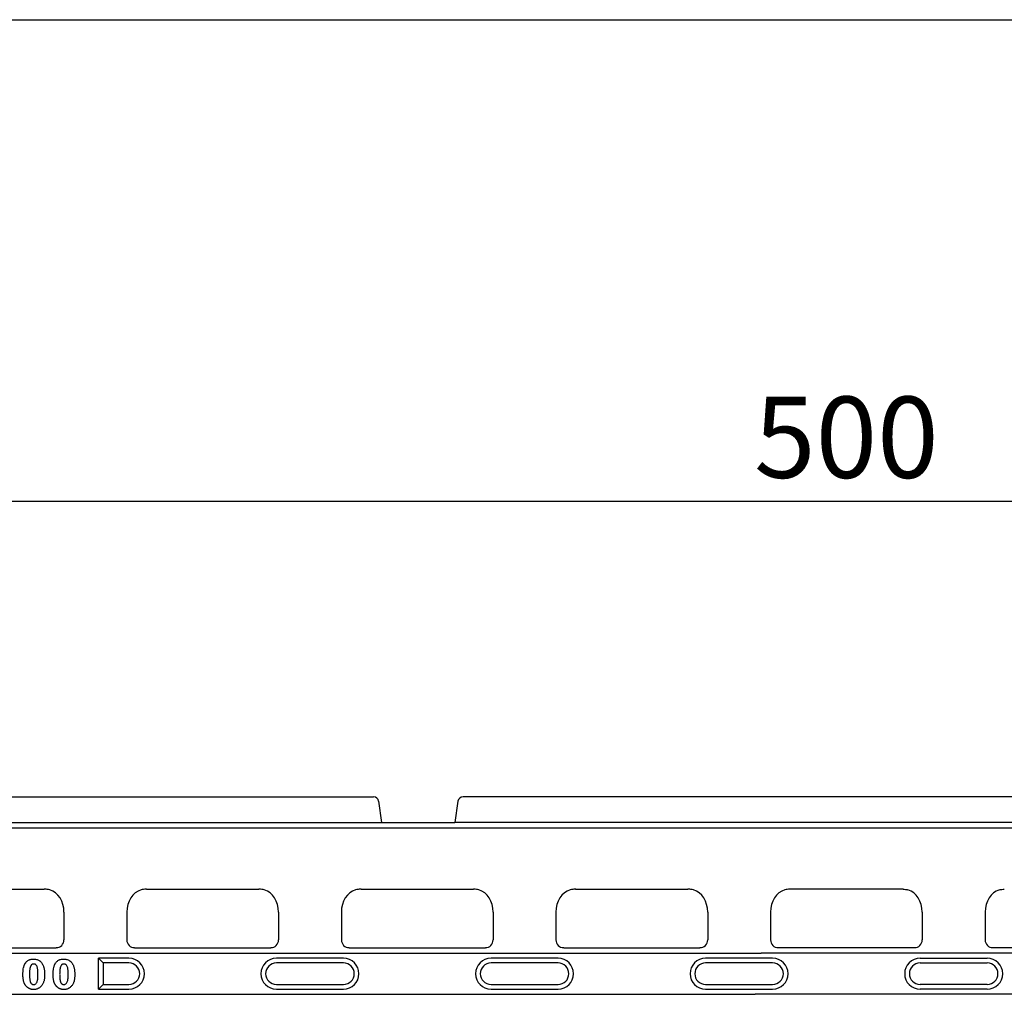
# Model space of a CAD drawing. Units: millimetres. Extents: x 0 to 1087, y 0 to 760.
# Drawn here: x 301 to 492, y 571 to 760 of the extents above; entities that cross this region are included whole.
import ezdxf

# ---------------------------------------------------------------- set-up
doc = ezdxf.new("R2010")
doc.units = ezdxf.units.MM
doc.header["$LTSCALE"] = 2
doc.header["$PDSIZE"] = -1
doc.linetypes.add('AUSGEZOGEN', pattern=[0])
doc.layers.add('AM_BOR', color=7, linetype='Continuous', lineweight=50)
for name, color, linetype in [('BEMASS', 3, 'Continuous'), ('DUENN-18', 94, 'Continuous'), ('KOPF', 12, 'AUSGEZOGEN'), ('SICHTBAR', 7, 'Continuous')]:
    doc.layers.add(name, color=color, linetype=linetype)
doc.styles.add('BEMSTIL', font='isocp3.shx', dxfattribs={"width": 0.8})
doc.dimstyles.new('BEMASS$0', dxfattribs={"dimscale": 10, "dimtxt": 3.5, "dimasz": 3.5, "dimexe": 2, "dimexo": 0, "dimgap": 1, "dimtad": 1, "dimdec": 1, "dimtxsty": 'BEMSTIL', "dimcen": 3, "dimclrd": 3, "dimclre": 3, "dimclrt": 4, "dimadec": 0, "dimazin": 0, "dimtfac": 1, "dimtdec": 1, "dimtofl": 0, "dimtmove": 0, "dimatfit": 0, "dimfxl": 1, "dimtolj": 1, "dimlwd": -1, "dimlwe": -1, "dimarcsym": 0})

# ---------------------------------------------------------------- blocks, each defined once
blk = doc.blocks.new('RA_A4_QU')
at = {"layer": 'KOPF'}
blk.add_line((1.1, 212), (300.4, 212), dxfattribs=at)
blk = doc.blocks.new('*D7')
at = {"layer": 'BEMASS', "color": 3, "transparency": 16777216}
for p, q in [((211.58, 613.51), (211.58, 675.87)), ((710.58, 613.51), (710.58, 675.87)), ((227.33, 666.87), (694.83, 666.87))]:
    blk.add_line(p, q, dxfattribs=at)
for points in [[(227.33, 669.5), (227.33, 664.25), (211.58, 666.87)], [(694.83, 669.5), (694.83, 664.25), (710.58, 666.87)]]:
    blk.add_solid(points, dxfattribs=at)
at = {"layer": 'Defpoints', "color": 0, "transparency": 16777216}
for p in [(710.58, 666.87), (211.58, 604.51), (710.58, 604.51)]:
    blk.add_point(p, dxfattribs=at)
at = {"layer": 'BEMASS', "color": 4, "transparency": 16777216, "insert": (461.08, 679.25), "char_height": 15.75, "attachment_point": 5, "style": 'BEMSTIL', "bg_fill": 3, "box_fill_scale": 1.1, "bg_fill_color": 256, "bg_fill_true_color": 13158600, "bg_fill_transparency": 0}
blk.add_mtext('\\A1;500', dxfattribs=at)

msp = doc.modelspace()

# ---------------------------------------------------------------- linework, layer by layer
at = {"layer": 'DUENN-18'}
for p, q in [((710.06, 603.46), (212.1, 603.46)), ((278.13, 579.21), (311.23, 579.21)), ((311.23, 579.21), (313.28, 579.21)), ((313.28, 579.21), (317.68, 579.21)), ((317.68, 579.21), (319.73, 579.21)), ((319.73, 579.21), (352.83, 579.21)), ((352.83, 579.21), (354.88, 579.21)), ((354.88, 579.21), (359.28, 579.21)), ((359.28, 579.21), (361.33, 579.21)), ((361.33, 579.21), (394.43, 579.21)), ((394.43, 579.21), (396.48, 579.21)), ((396.48, 579.21), (400.88, 579.21)), ((400.88, 579.21), (402.93, 579.21)), ((402.93, 579.21), (436.03, 579.21)), ((436.03, 579.21), (438.08, 579.21)), ((438.08, 579.21), (442.48, 579.21)), ((442.48, 579.21), (444.53, 579.21)), ((477.63, 579.21), (444.53, 579.21)), ((479.68, 579.21), (477.63, 579.21)), ((484.08, 579.21), (479.68, 579.21)), ((486.13, 579.21), (484.08, 579.21)), ((519.23, 579.21), (486.13, 579.21)), ((321.98, 578.21), (316.08, 578.21)), ((316.99, 577.3), (316.08, 578.21)), ((316.08, 572.21), (316.08, 578.21)), ((363.58, 578.21), (350.58, 578.21)), ((405.18, 578.21), (392.18, 578.21)), ((446.78, 578.21), (433.78, 578.21)), ((475.38, 578.21), (488.38, 578.21)), ((316.08, 572.21), (316.99, 573.12)), ((277.01, 571.21), (312.35, 571.21)), ((312.35, 571.21), (313.22, 571.21)), ((313.22, 571.21), (317.74, 571.21)), ((316.08, 572.21), (321.98, 572.21)), ((317.74, 571.21), (318.61, 571.21)), ((318.61, 571.21), (360.21, 571.21)), ((350.58, 572.21), (363.58, 572.21)), ((360.21, 571.21), (395.55, 571.21)), ((392.18, 572.21), (405.18, 572.21)), ((395.55, 571.21), (396.42, 571.21)), ((396.42, 571.21), (400.94, 571.21)), ((400.94, 571.21), (401.81, 571.21)), ((401.81, 571.21), (437.15, 571.21)), ((433.78, 572.21), (446.78, 572.21)), ((437.15, 571.21), (438.02, 571.21)), ((438.02, 571.21), (442.54, 571.21)), ((442.54, 571.21), (443.41, 571.21)), ((478.75, 571.21), (443.41, 571.21)), ((488.38, 572.21), (475.38, 572.21)), ((479.62, 571.21), (478.75, 571.21)), ((484.14, 571.21), (479.62, 571.21)), ((485.01, 571.21), (484.14, 571.21)), ((520.35, 571.21), (485.01, 571.21))]:
    msp.add_line(p, q, dxfattribs=at)
for centre, start, end in [((321.98, 575.21), 270, 90), ((350.58, 575.21), 90, 270), ((363.58, 575.21), 270, 90), ((392.18, 575.21), 90, 270), ((405.18, 575.21), 270, 90), ((433.78, 575.21), 90, 270), ((446.78, 575.21), 270, 90), ((475.38, 575.21), 90, 270), ((488.38, 575.21), 270, 90)]:
    msp.add_arc(centre, 3, start, end, dxfattribs=at)
for points, knots in [([(301.43, 575.01), (301.43, 575.16), (301.43, 575.32), (301.44, 575.55), (301.45, 575.63), (301.46, 575.78), (301.47, 575.86), (301.49, 576.09), (301.52, 576.25), (301.57, 576.47), (301.59, 576.55), (301.63, 576.7), (301.66, 576.77), (301.69, 576.84)], [0, 0, 0, 0, 0.25, 0.25, 0.375, 0.375, 0.5, 0.5, 0.75, 0.75, 0.875, 0.875, 1, 1, 1, 1]), ([(301.69, 576.84), (301.71, 576.89), (301.72, 576.93), (301.76, 577.02), (301.79, 577.06), (301.83, 577.15), (301.86, 577.19), (301.91, 577.27), (301.94, 577.31), (302.02, 577.42), (302.08, 577.5), (302.22, 577.63), (302.3, 577.69), (302.45, 577.8), (302.54, 577.85), (302.67, 577.91), (302.71, 577.93), (302.8, 577.96), (302.85, 577.98), (302.99, 578.01), (303.08, 578.03), (303.23, 578.05), (303.27, 578.06), (303.37, 578.06), (303.42, 578.06), (303.47, 578.06)], [0, 0, 0, 0, 0.0625, 0.0625, 0.125, 0.125, 0.1875, 0.1875, 0.25, 0.25, 0.375, 0.375, 0.5, 0.5, 0.625, 0.625, 0.6875, 0.6875, 0.75, 0.75, 0.875, 0.875, 0.9375, 0.9375, 1, 1, 1, 1]), ([(303.48, 577.09), (303.46, 577.09), (303.43, 577.09), (303.4, 577.08), (303.39, 577.08), (303.36, 577.08), (303.35, 577.07), (303.31, 577.07), (303.29, 577.06), (303.25, 577.04), (303.22, 577.03), (303.16, 576.99), (303.12, 576.96), (303.07, 576.91), (303.05, 576.9), (303.02, 576.86), (303.01, 576.84), (302.94, 576.74), (302.9, 576.65), (302.85, 576.51), (302.84, 576.46), (302.81, 576.37), (302.8, 576.32), (302.78, 576.23), (302.78, 576.18), (302.76, 576.08), (302.75, 576.04), (302.74, 575.89), (302.73, 575.79), (302.72, 575.6), (302.71, 575.5), (302.71, 575.31), (302.71, 575.21), (302.7, 575.12)], [0, 0, 0, 0, 0.03125, 0.03125, 0.046875, 0.046875, 0.0625, 0.0625, 0.09375, 0.09375, 0.125, 0.125, 0.1875, 0.1875, 0.21875, 0.21875, 0.25, 0.25, 0.375, 0.375, 0.4375, 0.4375, 0.5, 0.5, 0.5625, 0.5625, 0.625, 0.625, 0.75, 0.75, 0.875, 0.875, 1, 1, 1, 1]), ([(303.47, 578.06), (303.56, 578.06), (303.66, 578.06), (303.85, 578.04), (303.95, 578.02), (304.13, 577.97), (304.23, 577.94), (304.41, 577.86), (304.49, 577.82), (304.61, 577.74), (304.65, 577.71), (304.73, 577.66), (304.77, 577.63), (304.88, 577.53), (304.95, 577.46), (305.07, 577.31), (305.13, 577.23), (305.21, 577.11), (305.23, 577.07), (305.28, 576.98), (305.3, 576.94), (305.32, 576.9)], [0, 0, 0, 0, 0.125, 0.125, 0.25, 0.25, 0.375, 0.375, 0.5, 0.5, 0.5625, 0.5625, 0.625, 0.625, 0.75, 0.75, 0.875, 0.875, 0.9375, 0.9375, 1, 1, 1, 1]), ([(304.35, 575.15), (304.35, 575.25), (304.35, 575.34), (304.35, 575.54), (304.34, 575.64), (304.33, 575.84), (304.32, 575.94), (304.29, 576.13), (304.28, 576.23), (304.23, 576.42), (304.2, 576.52), (304.13, 576.7), (304.08, 576.79), (303.98, 576.9), (303.95, 576.94), (303.86, 577), (303.82, 577.02), (303.73, 577.06), (303.68, 577.07), (303.58, 577.08), (303.53, 577.09), (303.48, 577.09)], [0, 0, 0, 0, 0.125, 0.125, 0.25, 0.25, 0.375, 0.375, 0.5, 0.5, 0.625, 0.625, 0.75, 0.75, 0.8125, 0.8125, 0.875, 0.875, 0.9375, 0.9375, 1, 1, 1, 1]), ([(305.32, 576.9), (305.35, 576.83), (305.38, 576.76), (305.43, 576.61), (305.46, 576.53), (305.5, 576.38), (305.51, 576.31), (305.54, 576.16), (305.56, 576.08), (305.58, 575.92), (305.59, 575.85), (305.6, 575.69), (305.61, 575.61), (305.62, 575.46), (305.62, 575.38), (305.63, 575.23), (305.63, 575.15), (305.63, 575.07)], [0, 0, 0, 0, 0.125, 0.125, 0.25, 0.25, 0.375, 0.375, 0.5, 0.5, 0.625, 0.625, 0.75, 0.75, 0.875, 0.875, 1, 1, 1, 1]), ([(307.28, 575.01), (307.28, 575.16), (307.28, 575.32), (307.29, 575.55), (307.3, 575.63), (307.31, 575.78), (307.32, 575.86), (307.34, 576.09), (307.37, 576.25), (307.42, 576.47), (307.44, 576.55), (307.48, 576.7), (307.51, 576.77), (307.54, 576.84)], [0, 0, 0, 0, 0.25, 0.25, 0.375, 0.375, 0.5, 0.5, 0.75, 0.75, 0.875, 0.875, 1, 1, 1, 1]), ([(307.54, 576.84), (307.56, 576.89), (307.57, 576.93), (307.61, 577.02), (307.64, 577.06), (307.68, 577.15), (307.71, 577.19), (307.76, 577.27), (307.79, 577.31), (307.87, 577.42), (307.93, 577.5), (308.07, 577.63), (308.15, 577.69), (308.3, 577.8), (308.39, 577.85), (308.52, 577.91), (308.56, 577.93), (308.65, 577.96), (308.7, 577.98), (308.84, 578.01), (308.93, 578.03), (309.08, 578.05), (309.12, 578.06), (309.22, 578.06), (309.27, 578.06), (309.32, 578.06)], [0, 0, 0, 0, 0.0625, 0.0625, 0.125, 0.125, 0.1875, 0.1875, 0.25, 0.25, 0.375, 0.375, 0.5, 0.5, 0.625, 0.625, 0.6875, 0.6875, 0.75, 0.75, 0.875, 0.875, 0.9375, 0.9375, 1, 1, 1, 1]), ([(309.33, 577.09), (309.31, 577.09), (309.28, 577.09), (309.25, 577.08), (309.24, 577.08), (309.21, 577.08), (309.2, 577.07), (309.16, 577.07), (309.14, 577.06), (309.1, 577.04), (309.07, 577.03), (309.01, 576.99), (308.97, 576.96), (308.92, 576.91), (308.9, 576.9), (308.87, 576.86), (308.86, 576.84), (308.79, 576.74), (308.75, 576.65), (308.7, 576.51), (308.69, 576.46), (308.66, 576.37), (308.65, 576.32), (308.63, 576.23), (308.63, 576.18), (308.61, 576.08), (308.6, 576.04), (308.59, 575.89), (308.58, 575.79), (308.57, 575.6), (308.56, 575.5), (308.56, 575.31), (308.56, 575.21), (308.55, 575.12)], [0, 0, 0, 0, 0.03125, 0.03125, 0.046875, 0.046875, 0.0625, 0.0625, 0.09375, 0.09375, 0.125, 0.125, 0.1875, 0.1875, 0.21875, 0.21875, 0.25, 0.25, 0.375, 0.375, 0.4375, 0.4375, 0.5, 0.5, 0.5625, 0.5625, 0.625, 0.625, 0.75, 0.75, 0.875, 0.875, 1, 1, 1, 1]), ([(309.32, 578.06), (309.41, 578.06), (309.51, 578.06), (309.7, 578.04), (309.8, 578.02), (309.98, 577.97), (310.08, 577.94), (310.26, 577.86), (310.34, 577.82), (310.46, 577.74), (310.5, 577.71), (310.58, 577.66), (310.62, 577.63), (310.73, 577.53), (310.8, 577.46), (310.92, 577.31), (310.98, 577.23), (311.06, 577.11), (311.08, 577.07), (311.13, 576.98), (311.15, 576.94), (311.17, 576.9)], [0, 0, 0, 0, 0.125, 0.125, 0.25, 0.25, 0.375, 0.375, 0.5, 0.5, 0.5625, 0.5625, 0.625, 0.625, 0.75, 0.75, 0.875, 0.875, 0.9375, 0.9375, 1, 1, 1, 1]), ([(310.2, 575.15), (310.2, 575.25), (310.2, 575.34), (310.2, 575.54), (310.19, 575.64), (310.18, 575.84), (310.17, 575.94), (310.14, 576.13), (310.13, 576.23), (310.08, 576.42), (310.05, 576.52), (309.98, 576.7), (309.93, 576.79), (309.83, 576.9), (309.8, 576.94), (309.71, 577), (309.67, 577.02), (309.58, 577.06), (309.53, 577.07), (309.43, 577.08), (309.38, 577.09), (309.33, 577.09)], [0, 0, 0, 0, 0.125, 0.125, 0.25, 0.25, 0.375, 0.375, 0.5, 0.5, 0.625, 0.625, 0.75, 0.75, 0.8125, 0.8125, 0.875, 0.875, 0.9375, 0.9375, 1, 1, 1, 1]), ([(311.17, 576.9), (311.2, 576.83), (311.23, 576.76), (311.28, 576.61), (311.31, 576.53), (311.35, 576.38), (311.36, 576.31), (311.39, 576.16), (311.41, 576.08), (311.43, 575.92), (311.44, 575.85), (311.45, 575.69), (311.46, 575.61), (311.47, 575.46), (311.47, 575.38), (311.48, 575.23), (311.48, 575.15), (311.48, 575.07)], [0, 0, 0, 0, 0.125, 0.125, 0.25, 0.25, 0.375, 0.375, 0.5, 0.5, 0.625, 0.625, 0.75, 0.75, 0.875, 0.875, 1, 1, 1, 1]), ([(301.66, 573.47), (301.64, 573.53), (301.62, 573.59), (301.58, 573.71), (301.56, 573.78), (301.53, 573.9), (301.52, 573.97), (301.5, 574.1), (301.49, 574.16), (301.47, 574.29), (301.46, 574.35), (301.45, 574.48), (301.45, 574.55), (301.43, 574.74), (301.43, 574.88), (301.43, 575.01)], [0, 0, 0, 0, 0.125, 0.125, 0.25, 0.25, 0.375, 0.375, 0.5, 0.5, 0.625, 0.625, 0.75, 0.75, 1, 1, 1, 1]), ([(302.7, 575.12), (302.7, 575.02), (302.71, 574.92), (302.71, 574.77), (302.71, 574.72), (302.72, 574.62), (302.72, 574.57), (302.72, 574.48), (302.73, 574.43), (302.74, 574.33), (302.74, 574.28), (302.75, 574.18), (302.76, 574.13), (302.77, 574.04), (302.78, 573.99), (302.81, 573.84), (302.83, 573.75), (302.88, 573.61), (302.9, 573.56), (302.94, 573.47), (302.97, 573.43), (303.02, 573.35), (303.05, 573.31), (303.12, 573.24), (303.16, 573.21), (303.23, 573.17), (303.25, 573.16), (303.3, 573.14), (303.32, 573.14), (303.37, 573.12), (303.39, 573.12), (303.44, 573.12), (303.47, 573.11), (303.49, 573.11)], [0, 0, 0, 0, 0.125, 0.125, 0.1875, 0.1875, 0.25, 0.25, 0.3125, 0.3125, 0.375, 0.375, 0.4375, 0.4375, 0.5, 0.5, 0.625, 0.625, 0.6875, 0.6875, 0.75, 0.75, 0.8125, 0.8125, 0.875, 0.875, 0.90625, 0.90625, 0.9375, 0.9375, 0.96875, 0.96875, 1, 1, 1, 1]), ([(303.49, 573.11), (303.54, 573.12), (303.59, 573.12), (303.69, 573.14), (303.74, 573.15), (303.88, 573.21), (303.96, 573.28), (304.09, 573.44), (304.14, 573.53), (304.21, 573.72), (304.24, 573.82), (304.27, 573.97), (304.28, 574.02), (304.3, 574.13), (304.3, 574.18), (304.32, 574.28), (304.32, 574.33), (304.33, 574.43), (304.33, 574.48), (304.34, 574.58), (304.34, 574.63), (304.35, 574.74), (304.35, 574.79), (304.35, 574.94), (304.35, 575.04), (304.35, 575.15)], [0, 0, 0, 0, 0.0625, 0.0625, 0.125, 0.125, 0.25, 0.25, 0.375, 0.375, 0.5, 0.5, 0.5625, 0.5625, 0.625, 0.625, 0.6875, 0.6875, 0.75, 0.75, 0.8125, 0.8125, 0.875, 0.875, 1, 1, 1, 1]), ([(305.63, 575.07), (305.63, 574.91), (305.63, 574.74), (305.61, 574.5), (305.61, 574.41), (305.59, 574.25), (305.58, 574.17), (305.55, 574.01), (305.54, 573.93), (305.5, 573.77), (305.48, 573.69), (305.42, 573.53), (305.4, 573.46), (305.33, 573.31), (305.29, 573.23), (305.25, 573.16)], [0, 0, 0, 0, 0.25, 0.25, 0.375, 0.375, 0.5, 0.5, 0.625, 0.625, 0.75, 0.75, 0.875, 0.875, 1, 1, 1, 1]), ([(307.51, 573.47), (307.49, 573.53), (307.47, 573.59), (307.43, 573.71), (307.41, 573.78), (307.38, 573.9), (307.37, 573.97), (307.35, 574.1), (307.34, 574.16), (307.32, 574.29), (307.31, 574.35), (307.3, 574.48), (307.3, 574.55), (307.28, 574.74), (307.28, 574.88), (307.28, 575.01)], [0, 0, 0, 0, 0.125, 0.125, 0.25, 0.25, 0.375, 0.375, 0.5, 0.5, 0.625, 0.625, 0.75, 0.75, 1, 1, 1, 1]), ([(308.55, 575.12), (308.55, 575.02), (308.56, 574.92), (308.56, 574.77), (308.56, 574.72), (308.57, 574.62), (308.57, 574.57), (308.57, 574.48), (308.58, 574.43), (308.59, 574.33), (308.59, 574.28), (308.6, 574.18), (308.61, 574.13), (308.62, 574.04), (308.63, 573.99), (308.66, 573.84), (308.68, 573.75), (308.73, 573.61), (308.75, 573.56), (308.79, 573.47), (308.82, 573.43), (308.87, 573.35), (308.9, 573.31), (308.97, 573.24), (309.01, 573.21), (309.08, 573.17), (309.1, 573.16), (309.15, 573.14), (309.17, 573.14), (309.22, 573.12), (309.24, 573.12), (309.29, 573.12), (309.32, 573.11), (309.34, 573.11)], [0, 0, 0, 0, 0.125, 0.125, 0.1875, 0.1875, 0.25, 0.25, 0.3125, 0.3125, 0.375, 0.375, 0.4375, 0.4375, 0.5, 0.5, 0.625, 0.625, 0.6875, 0.6875, 0.75, 0.75, 0.8125, 0.8125, 0.875, 0.875, 0.90625, 0.90625, 0.9375, 0.9375, 0.96875, 0.96875, 1, 1, 1, 1]), ([(309.34, 573.11), (309.39, 573.12), (309.44, 573.12), (309.54, 573.14), (309.59, 573.15), (309.73, 573.21), (309.81, 573.28), (309.94, 573.44), (309.99, 573.53), (310.06, 573.72), (310.09, 573.82), (310.12, 573.97), (310.13, 574.02), (310.15, 574.13), (310.15, 574.18), (310.17, 574.28), (310.17, 574.33), (310.18, 574.43), (310.18, 574.48), (310.19, 574.58), (310.19, 574.63), (310.2, 574.74), (310.2, 574.79), (310.2, 574.94), (310.2, 575.04), (310.2, 575.15)], [0, 0, 0, 0, 0.0625, 0.0625, 0.125, 0.125, 0.25, 0.25, 0.375, 0.375, 0.5, 0.5, 0.5625, 0.5625, 0.625, 0.625, 0.6875, 0.6875, 0.75, 0.75, 0.8125, 0.8125, 0.875, 0.875, 1, 1, 1, 1]), ([(311.48, 575.07), (311.48, 574.91), (311.48, 574.74), (311.46, 574.5), (311.46, 574.41), (311.44, 574.25), (311.43, 574.17), (311.4, 574.01), (311.39, 573.93), (311.35, 573.77), (311.33, 573.69), (311.27, 573.53), (311.25, 573.46), (311.18, 573.31), (311.14, 573.23), (311.1, 573.16)], [0, 0, 0, 0, 0.25, 0.25, 0.375, 0.375, 0.5, 0.5, 0.625, 0.625, 0.75, 0.75, 0.875, 0.875, 1, 1, 1, 1]), ([(303.5, 572.14), (303.45, 572.14), (303.4, 572.14), (303.3, 572.15), (303.25, 572.15), (303.15, 572.17), (303.1, 572.18), (303, 572.2), (302.95, 572.21), (302.86, 572.25), (302.81, 572.26), (302.72, 572.3), (302.67, 572.32), (302.58, 572.37), (302.54, 572.4), (302.46, 572.45), (302.41, 572.48), (302.33, 572.54), (302.29, 572.57), (302.22, 572.64), (302.18, 572.67), (302.11, 572.74), (302.08, 572.78), (302.01, 572.86), (301.98, 572.9), (301.92, 572.98), (301.89, 573.02), (301.84, 573.1), (301.81, 573.15), (301.77, 573.24), (301.74, 573.28), (301.7, 573.37), (301.68, 573.42), (301.66, 573.47)], [0, 0, 0, 0, 0.0625, 0.0625, 0.125, 0.125, 0.1875, 0.1875, 0.25, 0.25, 0.3125, 0.3125, 0.375, 0.375, 0.4375, 0.4375, 0.5, 0.5, 0.5625, 0.5625, 0.625, 0.625, 0.6875, 0.6875, 0.75, 0.75, 0.8125, 0.8125, 0.875, 0.875, 0.9375, 0.9375, 1, 1, 1, 1]), ([(305.25, 573.16), (305.2, 573.09), (305.16, 573.01), (305.05, 572.87), (304.99, 572.8), (304.87, 572.67), (304.8, 572.61), (304.67, 572.5), (304.59, 572.45), (304.48, 572.39), (304.44, 572.36), (304.36, 572.32), (304.32, 572.31), (304.2, 572.25), (304.11, 572.22), (303.94, 572.18), (303.85, 572.16), (303.72, 572.15), (303.68, 572.14), (303.59, 572.14), (303.54, 572.14), (303.5, 572.14)], [0, 0, 0, 0, 0.125, 0.125, 0.25, 0.25, 0.375, 0.375, 0.5, 0.5, 0.5625, 0.5625, 0.625, 0.625, 0.75, 0.75, 0.875, 0.875, 0.9375, 0.9375, 1, 1, 1, 1]), ([(309.35, 572.14), (309.3, 572.14), (309.25, 572.14), (309.15, 572.15), (309.1, 572.15), (309, 572.17), (308.95, 572.18), (308.85, 572.2), (308.8, 572.21), (308.71, 572.25), (308.66, 572.26), (308.57, 572.3), (308.52, 572.32), (308.43, 572.37), (308.39, 572.4), (308.31, 572.45), (308.26, 572.48), (308.18, 572.54), (308.14, 572.57), (308.07, 572.64), (308.03, 572.67), (307.96, 572.74), (307.93, 572.78), (307.86, 572.86), (307.83, 572.9), (307.77, 572.98), (307.74, 573.02), (307.69, 573.1), (307.66, 573.15), (307.62, 573.24), (307.59, 573.28), (307.55, 573.37), (307.53, 573.42), (307.51, 573.47)], [0, 0, 0, 0, 0.0625, 0.0625, 0.125, 0.125, 0.1875, 0.1875, 0.25, 0.25, 0.3125, 0.3125, 0.375, 0.375, 0.4375, 0.4375, 0.5, 0.5, 0.5625, 0.5625, 0.625, 0.625, 0.6875, 0.6875, 0.75, 0.75, 0.8125, 0.8125, 0.875, 0.875, 0.9375, 0.9375, 1, 1, 1, 1]), ([(311.1, 573.16), (311.05, 573.09), (311.01, 573.01), (310.9, 572.87), (310.84, 572.8), (310.72, 572.67), (310.65, 572.61), (310.52, 572.5), (310.44, 572.45), (310.33, 572.39), (310.29, 572.36), (310.21, 572.32), (310.17, 572.31), (310.05, 572.25), (309.96, 572.22), (309.79, 572.18), (309.7, 572.16), (309.57, 572.15), (309.53, 572.14), (309.44, 572.14), (309.39, 572.14), (309.35, 572.14)], [0, 0, 0, 0, 0.125, 0.125, 0.25, 0.25, 0.375, 0.375, 0.5, 0.5, 0.5625, 0.5625, 0.625, 0.625, 0.75, 0.75, 0.875, 0.875, 0.9375, 0.9375, 1, 1, 1, 1])]:
    msp.add_open_spline(points, degree=3, knots=knots, dxfattribs=at)
at = {"layer": 'SICHTBAR'}
for p, q in [((287.58, 609.51), (369.4, 609.51)), ((535.4, 609.51), (386.76, 609.51)), ((370.39, 608.66), (370.97, 604.51)), ((385.77, 608.66), (385.19, 604.51)), ((224.19, 604.51), (370.97, 604.51)), ((370.97, 604.51), (385.19, 604.51)), ((536.97, 604.51), (385.19, 604.51)), ((283.79, 591.61), (305.57, 591.61)), ((325.39, 591.61), (347.17, 591.61)), ((366.99, 591.61), (388.77, 591.61)), ((408.59, 591.61), (430.37, 591.61)), ((471.97, 591.61), (450.19, 591.61)), ((309.39, 587.14), (309.39, 581.75)), ((321.57, 587.14), (321.57, 581.75)), ((350.99, 587.14), (350.99, 581.75)), ((363.17, 587.14), (363.17, 581.75)), ((392.59, 587.14), (392.59, 581.75)), ((404.77, 587.14), (404.77, 581.75)), ((434.19, 587.14), (434.19, 581.75)), ((446.37, 587.14), (446.37, 581.75)), ((475.79, 587.14), (475.79, 581.75)), ((487.97, 587.14), (487.97, 581.75)), ((281.47, 580.26), (307.89, 580.26)), ((323.07, 580.26), (349.49, 580.26)), ((364.67, 580.26), (391.09, 580.26)), ((406.27, 580.26), (432.69, 580.26)), ((474.29, 580.26), (447.87, 580.26)), ((515.89, 580.26), (489.47, 580.26)), ((321.98, 577.3), (316.99, 577.3)), ((316.99, 577.3), (316.99, 573.12)), ((363.58, 577.3), (350.58, 577.3)), ((405.18, 577.3), (392.18, 577.3)), ((446.78, 577.3), (433.78, 577.3)), ((475.38, 577.3), (488.38, 577.3)), ((316.99, 573.12), (321.98, 573.12)), ((350.58, 573.12), (363.58, 573.12)), ((392.18, 573.12), (405.18, 573.12)), ((433.78, 573.12), (446.78, 573.12)), ((488.38, 573.12), (475.38, 573.12))]:
    msp.add_line(p, q, dxfattribs=at)
for centre, start, end in [((321.98, 575.21), 270, 90), ((350.58, 575.21), 90, 270), ((363.58, 575.21), 270, 90), ((392.18, 575.21), 90, 270), ((405.18, 575.21), 270, 90), ((433.78, 575.21), 90, 270), ((446.78, 575.21), 270, 90), ((475.38, 575.21), 90, 270), ((488.38, 575.21), 270, 90)]:
    msp.add_arc(centre, 2.09, start, end, dxfattribs=at)
for centre, major_axis, ratio, start_param, end_param in [((369.39, 608.51), (-0.781, -0.646), 0.986664, 2.596431, 4.015029), ((386.77, 608.51), (-0.781, 0.646), 0.986664, 5.409749, 6.828347), ((305.73, 588.12), (3.98, -0.57), 0.865443, 1.711217, 1.734972), ((305.35, 586.76), (-0.98, -4.78), 0.819378, 1.816024, 3.066101), ((325.61, 586.76), (-0.98, 4.78), 0.819378, 0.075491, 1.325568), ((325.23, 588.12), (3.98, 0.57), 0.865443, 1.40662, 1.430375), ((347.33, 588.12), (3.98, -0.57), 0.865443, 1.711217, 1.734972), ((346.95, 586.76), (-0.98, -4.78), 0.819378, 1.816024, 3.066101), ((367.21, 586.76), (-0.98, 4.78), 0.819378, 0.075491, 1.325568), ((366.83, 588.12), (3.98, 0.57), 0.865443, 1.40662, 1.430375), ((388.93, 588.12), (3.98, -0.57), 0.865443, 1.711217, 1.734972), ((388.55, 586.76), (-0.98, -4.78), 0.819378, 1.816024, 3.066101), ((408.81, 586.76), (-0.98, 4.78), 0.819378, 0.075491, 1.325568), ((408.43, 588.12), (3.98, 0.57), 0.865443, 1.40662, 1.430375), ((430.53, 588.12), (3.98, -0.57), 0.865443, 1.711217, 1.734972), ((430.15, 586.76), (-0.98, -4.78), 0.819378, 1.816024, 3.066101), ((450.41, 586.76), (-0.98, 4.78), 0.819378, 0.075491, 1.325568), ((450.03, 588.12), (3.98, 0.57), 0.865443, 1.40662, 1.430375), ((472.13, 588.12), (3.98, -0.57), 0.865443, 1.711217, 1.734972), ((471.75, 586.76), (0.98, 4.78), 0.819378, 4.957617, 6.207694), ((492.01, 586.76), (0.98, -4.78), 0.819378, 3.217084, 4.467161), ((307.87, 581.77), (1.22, -0.91), 0.984948, 5.361806, 6.918054), ((323.09, 581.77), (1.22, 0.91), 0.984948, 2.506724, 4.062972), ((349.47, 581.77), (1.22, -0.91), 0.984948, 5.361806, 6.918054), ((364.69, 581.77), (1.22, 0.91), 0.984948, 2.506724, 4.062972), ((391.07, 581.77), (1.22, -0.91), 0.984948, 5.361806, 6.918054), ((406.29, 581.77), (1.22, 0.91), 0.984948, 2.506724, 4.062972), ((432.67, 581.77), (1.22, -0.91), 0.984948, 5.361806, 6.918054), ((447.89, 581.77), (1.22, 0.91), 0.984948, 2.506724, 4.062972), ((474.27, 581.77), (-1.22, 0.91), 0.984948, 2.220213, 3.776461), ((489.49, 581.77), (-1.22, -0.91), 0.984948, 5.648317, 7.204565)]:
    msp.add_ellipse(centre, major_axis=major_axis, ratio=ratio, start_param=start_param, end_param=end_param, dxfattribs=at)
for points in [[(306.62, 591.47), (306.31, 591.56), (305.99, 591.6), (305.66, 591.61)], [(325.29, 591.61), (324.97, 591.6), (324.65, 591.56), (324.34, 591.47)], [(348.22, 591.47), (347.91, 591.56), (347.59, 591.6), (347.26, 591.61)], [(366.89, 591.61), (366.57, 591.6), (366.25, 591.56), (365.94, 591.47)], [(389.82, 591.47), (389.51, 591.56), (389.19, 591.6), (388.86, 591.61)], [(408.49, 591.61), (408.17, 591.6), (407.85, 591.56), (407.54, 591.47)], [(431.42, 591.47), (431.11, 591.56), (430.79, 591.6), (430.46, 591.61)], [(450.09, 591.61), (449.77, 591.6), (449.45, 591.56), (449.14, 591.47)], [(472.06, 591.61), (472.39, 591.6), (472.71, 591.56), (473.02, 591.47)], [(490.74, 591.47), (491.05, 591.56), (491.37, 591.6), (491.69, 591.61)]]:
    msp.add_open_spline(points, degree=3, dxfattribs=at)

# ---------------------------------------------------------------- block references
at = {"layer": 'AM_BOR', "xscale": 3.6288, "yscale": 3.6288, "zscale": 3.6288}
msp.add_blockref('RA_A4_QU', (-3.99, -9.07), dxfattribs=at)

# ---------------------------------------------------------------- next in the draw order: dimensions: what is measured, and where the dimension line sits
at = {"layer": 'BEMASS'}
dim = msp.add_linear_dim(base=(710.58, 666.87), p1=(211.58, 604.51), p2=(710.58, 604.51), text='500', dimstyle='BEMASS$0', override={"dimscale": 4.5, "dimexo": 2, "dimdec": 0, "dimdle": 1, "dimtofl": 1, "dimtfill": 1}, dxfattribs=at)
dim.commit()
dim.dimension.update_dxf_attribs({"geometry": '*D7', "text_midpoint": (461.08, 679.25)})

doc.saveas('drawing.dxf')
